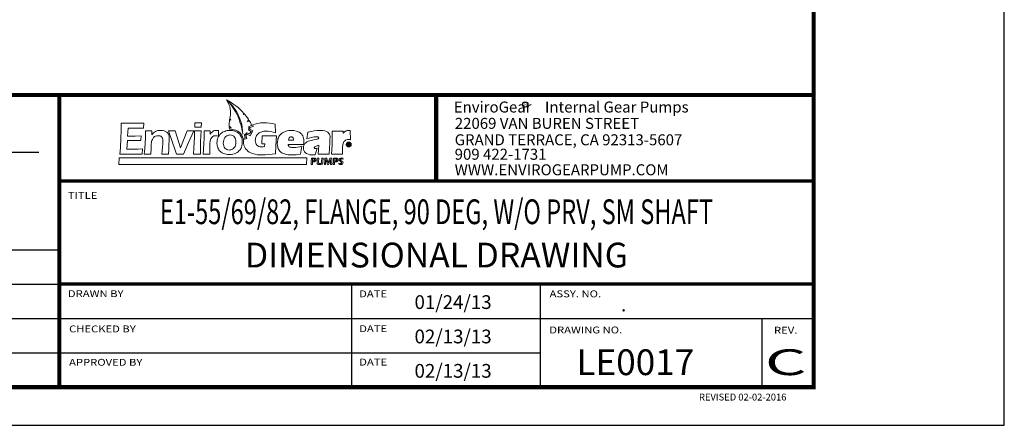
# Model space of a CAD drawing. Units: inches. Extents: x 0 to 96, y 0 to 72.
# Drawn here: x 67.3 to 96, y 0 to 11.8 of the extents above; entities that cross this region are included whole.
import ezdxf
from ezdxf.enums import TextEntityAlignment as Align

# ---------------------------------------------------------------- set-up
doc = ezdxf.new("R2010")
doc.units = ezdxf.units.IN
doc.header["$MEASUREMENT"] = 0
for name, color, linetype in [('ATTRIBUTES', 7, 'Continuous'), ('BORDER', 5, 'Continuous'), ('BORDER TEXT', 2, 'Continuous'), ('BORDER_TEXT', 2, 'Continuous'), ('DIM', 1, 'Continuous')]:
    doc.layers.add(name, color=color, linetype=linetype)
doc.layers.add('OUTER BORDER', color=3, linetype='Continuous', plot=False)
doc.styles.add('Aial Narrow Bold', font='ARIALNB.TTF')
doc.styles.add('ROMANS', font='romans.shx')

# ---------------------------------------------------------------- blocks, each defined once
blk = doc.blocks.new('A$C3A954398')
at = {"color": 114, "lineweight": 0}
for points in [[(0.9447, 0.2607), (0.9447, 0.2607), (0.9447, 0.2685), (0.9447, 0.2763), (0.9648, 0.2841), (0.9648, 0.2841), (0.9614, 0.2941), (0.957, 0.3053), (0.957, 0.3053), (0.9481, 0.322), (0.9358, 0.3119), (0.9358, 0.3119), (0.938, 0.3175), (0.9425, 0.3298), (0.9425, 0.3298), (0.9269, 0.3532), (0.9269, 0.3532), (0.9113, 0.3721), (0.9068, 0.361), (0.9068, 0.361), (0.9057, 0.3665), (0.9035, 0.3799), (0.9035, 0.3799), (0.8924, 0.3922), (0.8801, 0.4033), (0.8667, 0.4155), (0.8511, 0.4267), (0.8367, 0.4378), (0.82, 0.4501), (0.8021, 0.4612), (0.7832, 0.4724), (0.7832, 0.4724), (0.7843, 0.4712), (0.7843, 0.4712), (0.7999, 0.4568), (0.8177, 0.4378), (0.8266, 0.4267), (0.8367, 0.4133), (0.8467, 0.3999), (0.8556, 0.3855), (0.8645, 0.3688), (0.8734, 0.3509), (0.8812, 0.3331), (0.8879, 0.3131), (0.8935, 0.2919), (0.8979, 0.2696), (0.9002, 0.2462), (0.9013, 0.2217), (0.9013, 0.2217), (0.9013, 0.2284), (0.8979, 0.2462), (0.8913, 0.2741), (0.8868, 0.2908), (0.8812, 0.3086), (0.8745, 0.3275), (0.8667, 0.3476), (0.8578, 0.3676), (0.8467, 0.3877), (0.8344, 0.4089), (0.82, 0.4289), (0.8044, 0.449), (0.7865, 0.4668), (0.7865, 0.4668), (0.7954, 0.4501), (0.801, 0.4378), (0.8066, 0.4222), (0.8099, 0.4055), (0.8122, 0.3877), (0.8122, 0.3788), (0.8122, 0.3688), (0.811, 0.3587), (0.8099, 0.3487), (0.8099, 0.3487), (0.8077, 0.3398), (0.8077, 0.3398), (0.8122, 0.3275), (0.8144, 0.3231), (0.8055, 0.3298), (0.8055, 0.3298), (0.8044, 0.3186), (0.8044, 0.3186), (0.8021, 0.2997), (0.8021, 0.2796), (0.8021, 0.2796), (0.8133, 0.2718), (0.8177, 0.2685), (0.8032, 0.2696), (0.8032, 0.2696), (0.8044, 0.2573), (0.8044, 0.2573), (0.8088, 0.2573), (0.8088, 0.2573), (0.8188, 0.2573), (0.8289, 0.2562), (0.8389, 0.254), (0.8478, 0.2518), (0.8567, 0.2484), (0.8645, 0.244), (0.8723, 0.2384), (0.879, 0.2328), (0.879, 0.2328), (0.8879, 0.2239), (0.8946, 0.2139), (0.9002, 0.2028), (0.9035, 0.1905), (0.9191, 0.195), (0.9135, 0.2161), (0.9135, 0.2161), (0.9236, 0.2228), (0.9314, 0.2317), (0.9514, 0.2228), (0.9614, 0.2418), (0.9425, 0.2529), (0.9425, 0.2529), (0.9447, 0.2607), (0.9447, 0.2607)], [(0.1805, 0.3019), (0.1794, 0.2651), (0.1794, 0.2651), (0.1504, 0.2663), (0.1214, 0.2663), (0.0668, 0.2663), (0.0635, 0.2072), (0.1181, 0.2072), (0.1181, 0.2072), (0.1627, 0.2083), (0.1604, 0.1749), (0.0624, 0.1749), (0.059, 0.1125), (0.1248, 0.1125), (0.1248, 0.1125), (0.1415, 0.1136), (0.1727, 0.1147), (0.1705, 0.0769), (0.0067, 0.0769), (0.0067, 0.0769), (0.0089, 0.098), (0.0111, 0.1248), (0.0145, 0.1894), (0.0167, 0.254), (0.0167, 0.3019), (0.1805, 0.3019)], [(0.5515, 0.2729), (0.5526, 0.3041), (0.6005, 0.3041), (0.5994, 0.2729), (0.5515, 0.2729)], [(0.2395, 0.2172), (0.2395, 0.2172), (0.2395, 0.2172), (0.2451, 0.225), (0.2518, 0.2317), (0.2596, 0.2373), (0.2674, 0.2418), (0.2752, 0.2451), (0.2841, 0.2473), (0.2941, 0.2484), (0.3041, 0.2484), (0.3041, 0.2484), (0.3175, 0.2484), (0.3286, 0.2462), (0.3398, 0.2418), (0.3487, 0.2373), (0.3565, 0.2295), (0.3598, 0.225), (0.3621, 0.2206), (0.3643, 0.215), (0.3654, 0.2094), (0.3665, 0.195), (0.3665, 0.195), (0.3665, 0.1749), (0.3643, 0.1471), (0.3632, 0.1136), (0.3621, 0.0769), (0.3119, 0.0769), (0.3119, 0.0769), (0.3153, 0.1014), (0.3175, 0.1259), (0.3197, 0.1504), (0.3197, 0.1749), (0.3197, 0.1749), (0.3197, 0.1838), (0.3175, 0.1905), (0.3153, 0.1972), (0.3108, 0.2016), (0.3064, 0.2061), (0.2997, 0.2083), (0.293, 0.2106), (0.2841, 0.2106), (0.2841, 0.2106), (0.2752, 0.2106), (0.2663, 0.2072), (0.2596, 0.2039), (0.2529, 0.1983), (0.2484, 0.1916), (0.244, 0.1838), (0.2406, 0.176), (0.2384, 0.1671), (0.2384, 0.1671), (0.2351, 0.1437), (0.234, 0.1181), (0.2328, 0.0769), (0.1849, 0.0769), (0.1849, 0.0769), (0.1883, 0.1159), (0.1905, 0.156), (0.1927, 0.1983), (0.1938, 0.2451), (0.2406, 0.2451), (0.2395, 0.2172)], [(0.4479, 0.1214), (0.449, 0.1214), (0.4958, 0.2451), (0.5448, 0.2451), (0.5448, 0.2451), (0.5069, 0.1615), (0.4701, 0.0769), (0.42, 0.0769), (0.42, 0.0769), (0.4055, 0.1192), (0.391, 0.1615), (0.361, 0.2451), (0.4089, 0.2451), (0.4479, 0.1214)], [(0.5994, 0.2451), (0.5994, 0.2451), (0.596, 0.2072), (0.5949, 0.1671), (0.5938, 0.1248), (0.5927, 0.0769), (0.5425, 0.0769), (0.5425, 0.0769), (0.5459, 0.1192), (0.5481, 0.1604), (0.5503, 0.2028), (0.5503, 0.2451), (0.5994, 0.2451)], [(0.664, 0.2217), (0.6651, 0.2217), (0.6651, 0.2217), (0.6684, 0.2284), (0.6729, 0.2328), (0.6785, 0.2373), (0.6829, 0.2418), (0.6896, 0.2451), (0.6952, 0.2473), (0.7019, 0.2484), (0.7097, 0.2484), (0.7097, 0.2484), (0.7175, 0.2484), (0.7241, 0.2473), (0.7253, 0.2072), (0.7253, 0.2072), (0.7163, 0.2094), (0.7074, 0.2106), (0.7074, 0.2106), (0.6985, 0.2106), (0.6907, 0.2083), (0.684, 0.205), (0.6785, 0.2005), (0.674, 0.1938), (0.6696, 0.1872), (0.6673, 0.1805), (0.6651, 0.1716), (0.6651, 0.1716), (0.6629, 0.1549), (0.6618, 0.1348), (0.6606, 0.098), (0.6606, 0.0769), (0.6138, 0.0769), (0.6138, 0.0769), (0.6183, 0.1504), (0.6194, 0.1938), (0.6205, 0.2451), (0.6651, 0.2451), (0.664, 0.2217)], [(0.8979, 0.1638), (0.8979, 0.1638), (0.8968, 0.1504), (0.8946, 0.1359), (0.8913, 0.1281), (0.889, 0.1203), (0.8846, 0.1136), (0.8801, 0.1058), (0.8734, 0.0992), (0.8667, 0.0936), (0.8601, 0.088), (0.8511, 0.0824), (0.8411, 0.0791), (0.83, 0.0758), (0.8166, 0.0735), (0.8032, 0.0735), (0.8032, 0.0735), (0.791, 0.0735), (0.7798, 0.0758), (0.7698, 0.078), (0.7609, 0.0813), (0.752, 0.0847), (0.7453, 0.0902), (0.7386, 0.0958), (0.7331, 0.1014), (0.7275, 0.1081), (0.7241, 0.1147), (0.7208, 0.1214), (0.7175, 0.1281), (0.7141, 0.1426), (0.713, 0.1571), (0.713, 0.1571), (0.7141, 0.1671), (0.7152, 0.1771), (0.7175, 0.186), (0.7197, 0.195), (0.7241, 0.2039), (0.7286, 0.2106), (0.7342, 0.2184), (0.7397, 0.2239), (0.7464, 0.2295), (0.7542, 0.2351), (0.762, 0.2384), (0.7698, 0.2418), (0.7787, 0.2451), (0.7888, 0.2473), (0.7977, 0.2484), (0.8088, 0.2484), (0.8088, 0.2484), (0.8177, 0.2484), (0.8278, 0.2473), (0.8367, 0.2451), (0.8445, 0.2429), (0.8523, 0.2395), (0.8601, 0.2362), (0.8667, 0.2317), (0.8734, 0.2262), (0.879, 0.2206), (0.8835, 0.215), (0.8879, 0.2072), (0.8913, 0.2005), (0.8946, 0.1916), (0.8968, 0.1827), (0.8979, 0.1738), (0.8979, 0.1638), (0.8979, 0.1638)], [(0.7598, 0.156), (0.7598, 0.156), (0.7609, 0.1459), (0.7631, 0.137), (0.7665, 0.1281), (0.7709, 0.1203), (0.7776, 0.1147), (0.7843, 0.1103), (0.7932, 0.107), (0.8044, 0.1058), (0.8044, 0.1058), (0.8099, 0.107), (0.8155, 0.107), (0.8211, 0.1092), (0.8255, 0.1114), (0.8333, 0.117), (0.84, 0.1237), (0.8456, 0.1326), (0.8489, 0.1426), (0.8511, 0.1537), (0.8511, 0.1649), (0.8511, 0.1649), (0.8511, 0.1749), (0.8489, 0.1849), (0.8456, 0.1927), (0.8411, 0.2005), (0.8355, 0.2072), (0.8278, 0.2117), (0.8188, 0.215), (0.8077, 0.2161), (0.8077, 0.2161), (0.8021, 0.215), (0.7966, 0.2139), (0.791, 0.2128), (0.7854, 0.2106), (0.7776, 0.205), (0.7709, 0.1972), (0.7665, 0.1883), (0.7631, 0.1783), (0.7609, 0.1671), (0.7598, 0.156), (0.7598, 0.156)], [(1.3647, 0), (0, 0), (0.0033, 0.049), (1.367, 0.049), (1.3647, 0)]]:
    blk.add_lwpolyline(points, close=True, dxfattribs=at)
at = {"color": 7, "lineweight": 0}
for points in [[(1.0428, 0.2083), (1.0394, 0.1515), (1.0617, 0.1515), (1.0595, 0.1326), (1.0595, 0.1326), (1.0494, 0.1303), (1.0383, 0.1303), (1.0383, 0.1303), (1.0283, 0.1303), (1.0194, 0.1326), (1.0116, 0.137), (1.0049, 0.1415), (0.9993, 0.1482), (0.996, 0.156), (0.9937, 0.1649), (0.9926, 0.1749), (0.9926, 0.1749), (0.9937, 0.1838), (0.9949, 0.1916), (0.996, 0.1983), (0.9982, 0.205), (1.0015, 0.2117), (1.006, 0.2172), (1.0105, 0.2217), (1.0149, 0.2262), (1.0205, 0.2306), (1.0261, 0.234), (1.0394, 0.2395), (1.0539, 0.2429), (1.0695, 0.2429), (1.0695, 0.2429), (1.0873, 0.2429), (1.1052, 0.2406), (1.123, 0.2362), (1.1397, 0.2317), (1.1375, 0.2952), (1.1375, 0.2952), (1.1163, 0.2986), (1.0962, 0.3019), (1.0751, 0.3041), (1.0539, 0.3041), (1.0539, 0.3041), (1.0305, 0.303), (1.0082, 0.2997), (0.9893, 0.2952), (0.9726, 0.2885), (0.9726, 0.2885), (0.9737, 0.2863), (0.9759, 0.2785), (0.9536, 0.2707), (0.9536, 0.2696), (0.9536, 0.2696), (0.9536, 0.2596), (0.9536, 0.2596), (0.9525, 0.2573), (0.9737, 0.2462), (0.9548, 0.2106), (0.9336, 0.2206), (0.9336, 0.2206), (0.9236, 0.2128), (0.9302, 0.1894), (0.9057, 0.1816), (0.9057, 0.1816), (0.9068, 0.1727), (0.9068, 0.1638), (0.9068, 0.1638), (0.9068, 0.1549), (0.9068, 0.1549), (0.9102, 0.1404), (0.9158, 0.127), (0.9224, 0.1159), (0.9302, 0.107), (0.9392, 0.098), (0.9481, 0.0914), (0.9592, 0.0858), (0.9692, 0.0813), (0.9793, 0.078), (0.9904, 0.0758), (1.0093, 0.0724), (1.0261, 0.0713), (1.0372, 0.0713), (1.0372, 0.0713), (1.065, 0.0713), (1.0907, 0.0735), (1.1152, 0.0758), (1.1386, 0.0791), (1.1386, 0.0791), (1.1419, 0.1359), (1.1464, 0.2083), (1.0428, 0.2083)], [(1.2322, 0.1471), (1.2322, 0.1471), (1.2322, 0.1404), (1.2355, 0.1348), (1.2388, 0.1303), (1.2444, 0.127), (1.25, 0.1259), (1.2567, 0.1248), (1.2689, 0.1237), (1.2689, 0.1237), (1.2845, 0.1248), (1.3001, 0.127), (1.3157, 0.1303), (1.3302, 0.1348), (1.3202, 0.0769), (1.3202, 0.0769), (1.2901, 0.0724), (1.2745, 0.0713), (1.2589, 0.0713), (1.2589, 0.0713), (1.2466, 0.0713), (1.231, 0.0724), (1.2132, 0.0758), (1.2043, 0.078), (1.1954, 0.0813), (1.1865, 0.0858), (1.1787, 0.0914), (1.172, 0.098), (1.1653, 0.1058), (1.1597, 0.1147), (1.1553, 0.1259), (1.1531, 0.1381), (1.1519, 0.1526), (1.1519, 0.1526), (1.1531, 0.1649), (1.1553, 0.1805), (1.1575, 0.1883), (1.1609, 0.1961), (1.1642, 0.2039), (1.1698, 0.2117), (1.1753, 0.2184), (1.182, 0.2262), (1.1909, 0.2317), (1.1998, 0.2373), (1.211, 0.2418), (1.2232, 0.2451), (1.2377, 0.2473), (1.2544, 0.2484), (1.2544, 0.2484), (1.2723, 0.2473), (1.289, 0.244), (1.2979, 0.2418), (1.3046, 0.2395), (1.3124, 0.2362), (1.3191, 0.2317), (1.3246, 0.2273), (1.3302, 0.2217), (1.3346, 0.215), (1.338, 0.2083), (1.3413, 0.2005), (1.3436, 0.1927), (1.3458, 0.1827), (1.3458, 0.1727), (1.3458, 0.1727), (1.3447, 0.1604), (1.3436, 0.1471), (1.2322, 0.1471)], [(1.3748, 0.2373), (1.3748, 0.2373), (1.3982, 0.2418), (1.4204, 0.2451), (1.4427, 0.2473), (1.4661, 0.2484), (1.4661, 0.2484), (1.4828, 0.2473), (1.4973, 0.2451), (1.5096, 0.2406), (1.5196, 0.2351), (1.5263, 0.2295), (1.5318, 0.2217), (1.5352, 0.2139), (1.5363, 0.205), (1.5363, 0.205), (1.5352, 0.1794), (1.5341, 0.1526), (1.5318, 0.1192), (1.5296, 0.0758), (1.4505, 0.0758), (1.4505, 0.0758), (1.4527, 0.1081), (1.455, 0.1404), (1.455, 0.1404), (1.4349, 0.1348), (1.4305, 0.1326), (1.426, 0.1303), (1.4227, 0.1281), (1.4215, 0.1237), (1.4215, 0.1237), (1.4227, 0.1203), (1.426, 0.1181), (1.4293, 0.117), (1.4327, 0.117), (1.4327, 0.117), (1.4383, 0.117), (1.4438, 0.1192), (1.4293, 0.0724), (1.4293, 0.0724), (1.4182, 0.0713), (1.406, 0.0713), (1.406, 0.0713), (1.3904, 0.0724), (1.377, 0.0758), (1.3658, 0.0802), (1.3569, 0.0869), (1.3502, 0.0936), (1.3458, 0.1025), (1.3436, 0.1114), (1.3424, 0.1214), (1.3424, 0.1214), (1.3424, 0.127), (1.3436, 0.1337), (1.3469, 0.1437), (1.3525, 0.1526), (1.3603, 0.1593), (1.3681, 0.1649), (1.3781, 0.1705), (1.3881, 0.1738), (1.3982, 0.176), (1.4182, 0.1805), (1.436, 0.1838), (1.4438, 0.1849), (1.4494, 0.1872), (1.4527, 0.1905), (1.4539, 0.1927), (1.4539, 0.1927), (1.4527, 0.1961), (1.4527, 0.1983), (1.4505, 0.2005), (1.4483, 0.2016), (1.4438, 0.2016), (1.4394, 0.2028), (1.4394, 0.2028), (1.4215, 0.2016), (1.4026, 0.1983), (1.3848, 0.1927), (1.367, 0.1872), (1.3748, 0.2373)], [(1.631, 0.2284), (1.631, 0.2284), (1.6388, 0.2362), (1.6488, 0.2429), (1.6533, 0.2451), (1.6588, 0.2462), (1.6644, 0.2473), (1.6711, 0.2484), (1.6711, 0.2484), (1.6767, 0.2473), (1.6834, 0.2473), (1.6856, 0.1794), (1.6856, 0.1794), (1.6767, 0.1816), (1.6689, 0.1816), (1.6689, 0.1816), (1.6622, 0.1816), (1.6555, 0.1805), (1.6499, 0.1783), (1.6455, 0.176), (1.641, 0.1716), (1.6366, 0.1671), (1.6343, 0.1615), (1.631, 0.156), (1.631, 0.156), (1.6288, 0.1437), (1.6276, 0.1281), (1.6265, 0.1003), (1.6265, 0.1003), (1.6276, 0.0758), (1.5463, 0.0758), (1.5463, 0.0758), (1.5497, 0.1081), (1.5519, 0.1448), (1.553, 0.1883), (1.553, 0.244), (1.631, 0.244), (1.631, 0.2284)], [(1.27, 0.1783), (1.27, 0.1838), (1.27, 0.1838), (1.2689, 0.1916), (1.2678, 0.195), (1.2656, 0.1972), (1.2633, 0.1994), (1.2611, 0.2005), (1.2578, 0.2016), (1.2533, 0.2028), (1.2533, 0.2028), (1.2489, 0.2016), (1.2444, 0.2005), (1.2411, 0.1983), (1.2388, 0.195), (1.2366, 0.1905), (1.2355, 0.1872), (1.2333, 0.1783), (1.27, 0.1783)], [(1.6722, 0.1638), (1.6722, 0.1638), (1.6756, 0.1627), (1.6789, 0.1627), (1.6856, 0.1582), (1.6889, 0.1526), (1.69, 0.1493), (1.69, 0.1459), (1.69, 0.1459), (1.69, 0.1426), (1.6889, 0.1393), (1.6867, 0.1359), (1.6856, 0.1337), (1.6789, 0.1303), (1.6756, 0.1292), (1.6722, 0.1292), (1.6722, 0.1292), (1.6689, 0.1292), (1.6655, 0.1303), (1.66, 0.1337), (1.6577, 0.1359), (1.6555, 0.1393), (1.6544, 0.1426), (1.6544, 0.1459), (1.6544, 0.1459), (1.6544, 0.1493), (1.6555, 0.1526), (1.66, 0.1582), (1.6655, 0.1627), (1.6689, 0.1627), (1.6722, 0.1638), (1.6722, 0.1638)], [(1.6722, 0.1593), (1.6722, 0.1593), (1.6666, 0.1582), (1.6633, 0.156), (1.66, 0.1515), (1.6588, 0.1459), (1.6588, 0.1459), (1.66, 0.1404), (1.6633, 0.137), (1.6678, 0.1337), (1.6722, 0.1326), (1.6722, 0.1326), (1.6778, 0.1337), (1.6811, 0.137), (1.6845, 0.1404), (1.6856, 0.1459), (1.6856, 0.1459), (1.6845, 0.1515), (1.6811, 0.156), (1.6778, 0.1582), (1.6722, 0.1593), (1.6722, 0.1593)], [(1.67, 0.137), (1.6655, 0.137), (1.6655, 0.1537), (1.6655, 0.1537), (1.6722, 0.1549), (1.6722, 0.1549), (1.6767, 0.1549), (1.6789, 0.1537), (1.6789, 0.1537), (1.68, 0.1515), (1.68, 0.1504), (1.68, 0.1504), (1.6789, 0.1471), (1.6767, 0.1459), (1.6767, 0.1459), (1.6767, 0.1459), (1.6789, 0.1448), (1.68, 0.1415), (1.68, 0.1415), (1.6811, 0.137), (1.6756, 0.137), (1.6756, 0.137), (1.6744, 0.1415), (1.6744, 0.1415), (1.6733, 0.1437), (1.6711, 0.1437), (1.67, 0.1437), (1.67, 0.137)], [(1.67, 0.1471), (1.6722, 0.1471), (1.6722, 0.1471), (1.6744, 0.1471), (1.6756, 0.1493), (1.6756, 0.1493), (1.6744, 0.1504), (1.6722, 0.1515), (1.6722, 0.1515), (1.67, 0.1515), (1.67, 0.1471)], [(1.4104, 0.0279), (1.4104, 0.0279), (1.4149, 0.0279), (1.4149, 0.0279), (1.4193, 0.0279), (1.4215, 0.029), (1.4238, 0.0323), (1.4249, 0.0357), (1.4249, 0.0357), (1.4238, 0.0379), (1.4227, 0.0401), (1.4204, 0.0412), (1.4171, 0.0412), (1.4171, 0.0412), (1.4093, 0.0412), (1.4093, 0.0412), (1.4082, 0.0011), (1.3982, 0.0011), (1.3982, 0.0011), (1.3993, 0.0234), (1.4004, 0.0479), (1.4227, 0.0479), (1.4227, 0.0479), (1.426, 0.0479), (1.4282, 0.0468), (1.4316, 0.0434), (1.4338, 0.0401), (1.4349, 0.0357), (1.4349, 0.0357), (1.4338, 0.0323), (1.4327, 0.029), (1.4316, 0.0267), (1.4293, 0.0245), (1.4238, 0.0212), (1.4182, 0.0201), (1.4182, 0.0201), (1.4126, 0.0212), (1.4104, 0.0279)], [(1.4873, 0.0479), (1.4873, 0.0479), (1.485, 0.0178), (1.485, 0.0178), (1.4839, 0.0123), (1.4828, 0.01), (1.4817, 0.0067), (1.4784, 0.0045), (1.475, 0.0022), (1.4695, 0.0011), (1.4628, 0), (1.4628, 0), (1.4572, 0.0011), (1.4527, 0.0011), (1.4494, 0.0033), (1.4461, 0.0045), (1.4438, 0.0067), (1.4427, 0.0089), (1.4416, 0.0145), (1.4416, 0.0145), (1.4427, 0.0279), (1.4427, 0.0479), (1.4539, 0.0479), (1.4539, 0.0479), (1.4516, 0.0189), (1.4516, 0.0189), (1.4527, 0.0145), (1.455, 0.0111), (1.4583, 0.0089), (1.4628, 0.0078), (1.4628, 0.0078), (1.4683, 0.0089), (1.4717, 0.0111), (1.4739, 0.0156), (1.475, 0.0212), (1.475, 0.0212), (1.4761, 0.0479), (1.4873, 0.0479)], [(1.5263, 0.0011), (1.5174, 0.0011), (1.5107, 0.0256), (1.5107, 0.0256), (1.5062, 0.0379), (1.5062, 0.0379), (1.5062, 0.0379), (1.504, 0.0011), (1.4951, 0.0011), (1.4951, 0.0011), (1.4973, 0.029), (1.4995, 0.0479), (1.5129, 0.0479), (1.5129, 0.0479), (1.514, 0.0412), (1.5162, 0.0345), (1.5162, 0.0345), (1.5218, 0.0134), (1.5229, 0.0134), (1.5229, 0.0134), (1.5307, 0.0345), (1.5307, 0.0345), (1.5352, 0.0479), (1.5497, 0.0479), (1.5497, 0.0479), (1.5486, 0.0011), (1.5396, 0.0011), (1.5396, 0.0011), (1.5408, 0.0345), (1.5408, 0.0379), (1.5408, 0.0379), (1.5263, 0.0011)], [(1.5719, 0.0279), (1.5719, 0.0279), (1.5753, 0.0279), (1.5753, 0.0279), (1.5797, 0.0279), (1.5831, 0.029), (1.5842, 0.0323), (1.5853, 0.0357), (1.5853, 0.0357), (1.5853, 0.0379), (1.5831, 0.0401), (1.5809, 0.0412), (1.5775, 0.0412), (1.5775, 0.0412), (1.5708, 0.0412), (1.5708, 0.0412), (1.5697, 0.0011), (1.5586, 0.0011), (1.5586, 0.0011), (1.5608, 0.0234), (1.5608, 0.0479), (1.5831, 0.0479), (1.5831, 0.0479), (1.5864, 0.0479), (1.5887, 0.0468), (1.5931, 0.0434), (1.5942, 0.0401), (1.5953, 0.0357), (1.5953, 0.0357), (1.5953, 0.0323), (1.5942, 0.029), (1.592, 0.0267), (1.5898, 0.0245), (1.5853, 0.0212), (1.5786, 0.0201), (1.5786, 0.0201), (1.5731, 0.0212), (1.5719, 0.0279)], [(1.631, 0.039), (1.631, 0.039), (1.6254, 0.0412), (1.621, 0.0412), (1.621, 0.0412), (1.6176, 0.0412), (1.6154, 0.0401), (1.6132, 0.0379), (1.6132, 0.0357), (1.6132, 0.0357), (1.6143, 0.0334), (1.6154, 0.0312), (1.6221, 0.0256), (1.6288, 0.0201), (1.6299, 0.0167), (1.631, 0.0134), (1.631, 0.0134), (1.6299, 0.0089), (1.6276, 0.0045), (1.6254, 0.0033), (1.6221, 0.0022), (1.6187, 0.0011), (1.6143, 0), (1.6143, 0), (1.6076, 0.0011), (1.6009, 0.0022), (1.6009, 0.0111), (1.6009, 0.0111), (1.6065, 0.0089), (1.6132, 0.0078), (1.6132, 0.0078), (1.6154, 0.0078), (1.6176, 0.0089), (1.6199, 0.0111), (1.621, 0.0134), (1.621, 0.0134), (1.6199, 0.0156), (1.6176, 0.0178), (1.6121, 0.0234), (1.6054, 0.029), (1.6031, 0.0334), (1.602, 0.0368), (1.602, 0.0368), (1.6031, 0.0401), (1.6043, 0.0423), (1.6076, 0.0457), (1.6132, 0.0479), (1.6187, 0.049), (1.6187, 0.049), (1.6299, 0.0479), (1.631, 0.039)]]:
    blk.add_lwpolyline(points, close=True, dxfattribs=at)
blk = doc.blocks.new('EnviroGear_C_size_02-16-16')
blk.add_circle((20.515, 2.3334), 0.0196)
at = {"layer": 'BORDER'}
for p, q in [((14.687, 1.2775), (17.125, 1.2775)), ((14.687, 1.0275), (17.125, 1.0275)), ((20.625, 0.2775), (20.625, 1.0275)), ((14.687, 0.7775), (17.125, 0.7775)), ((17.125, 0.7775), (22.6125, 0.7775)), ((22.2375, 0.2775), (22.2375, 0.7775)), ((14.687, 0.5275), (17.125, 0.5275)), ((17.125, 0.5275), (20.625, 0.5275))]:
    blk.add_line(p, q, dxfattribs=at)
for points, const_width in [([(0.3125, 0.2775), (0.3125, 17.1255), (22.6125, 17.1255), (22.6125, 0.2775), (0.3125, 0.2775)], 0.03), ([(14.687, 2.4025), (17.125, 2.4025)], 0.03), ([(17.125, 2.4025), (22.6125, 2.4025)], 0.03), ([(17.125, 2.4025), (17.125, 0.2775)], 0.03), ([(19.8668, 1.7775), (19.8668, 2.4028)], 0.03), ([(17.125, 1.7775), (22.6125, 1.7775)], 0.025), ([(17.125, 1.0275), (22.6125, 1.0275)], 0.025)]:
    blk.add_lwpolyline(points, dxfattribs=dict(at, const_width=const_width))
blk.add_lwpolyline([(19.25, 1.0275), (19.25, 0.2775)], dxfattribs=at)
at = {"layer": 'BORDER TEXT'}
blk.add_line((14.8102, 1.9876), (16.9753, 1.9876), dxfattribs=at)
at = {"layer": 'OUTER BORDER'}
blk.add_lwpolyline([(0, 0), (24, 0), (24, 18), (0, 18)], close=True, dxfattribs=at)
blk.add_blockref('A$C3A954398', (17.5581, 1.8961))
at = {"style": 'Aial Narrow Bold'}
for s, height, p in [('EnviroGear    Internal Gear Pumps', 0.08, (19.9947, 2.2752)), ('R', 0.025, (20.5059, 2.3216)), ('22069 VAN BUREN STREET', 0.08, (20.0022, 2.1563)), ('GRAND TERRACE, CA 92313-5607', 0.08, (20.0012, 2.0367)), ('909 422-1731', 0.08, (20.0012, 1.9316)), ('WWW.ENVIROGEARPUMP.COM', 0.08, (20.0012, 1.8185))]:
    blk.add_text(s, height=height, dxfattribs=at).set_placement(p)
at = {"layer": 'ATTRIBUTES', "style": 'ROMANS'}
for tag, p in [('XXXXX', (19.8687, 1.53)), ('XXX', (19.8687, 1.215))]:
    blk.add_attdef(tag, text='', height=0.18, dxfattribs=at).set_placement(p, align=Align.MIDDLE)
for tag, p, height in [('.01', (16.4081, 1.1), 0.1), ('.005', (16.405, 0.8482), 0.1), ('XX/XX/XX', (19.709, 0.8461), 0.1), ('X-XXX', (21.2115, 0.8289), 0.1), ('1/2%%D', (16.4258, 0.5995), 0.1), ('XX/XX/XX', (19.709, 0.5961), 0.1), ('XX-XXX', (20.8868, 0.3651), 0.1875), ('X/X', (15.2627, 0.3491), 0.1), ('XOFX', (16.4293, 0.349), 0.1), ('XX/XX/XX', (19.709, 0.3461), 0.1)]:
    blk.add_attdef(tag, p, '', height=height, dxfattribs=at)
at = {"layer": 'ATTRIBUTES', "style": 'ROMANS', "width": 1.995193}
blk.add_attdef('X', text='', height=0.1875, dxfattribs=at).set_placement((22.2583, 0.3651), (22.5612, 0.3651), align=Align.FIT)
at = {"layer": 'BORDER TEXT', "insert": (21.7788, 0.2304), "char_height": 0.05, "width": 0.874286, "attachment_point": 1, "line_spacing_factor": 0.9, "style": 'ROMANS'}
blk.add_mtext('REVISED 02-02-2016', dxfattribs=at)
at = {"layer": 'BORDER_TEXT', "style": 'ROMANS', "width": 1.2}
for s, p in [('TITLE', (17.1872, 1.6471)), ('DRAWN BY', (17.1872, 0.9324)), ('DATE', (19.3058, 0.9312)), ('ASSY. NO.', (20.692, 0.9312)), ('CHECKED BY', (17.1958, 0.6761)), ('DATE', (19.3066, 0.6776)), ('DRAWING NO.', (20.6895, 0.6684)), ('REV.', (22.3244, 0.6666)), ('APPROVED BY', (17.1958, 0.4333)), ('DATE', (19.3066, 0.4348))]:
    blk.add_text(s, height=0.05, dxfattribs=at).set_placement(p)

msp = doc.modelspace()

# ---------------------------------------------------------------- block references
at = {"layer": 'DIM'}
ref = msp.add_blockref('EnviroGear_C_size_02-16-16', (0, 0), dxfattribs=dict(at, xscale=4, yscale=4, zscale=4))
ref.add_attrib('XXXXX', 'E1-55/69/82, FLANGE, 90 DEG, W/O PRV, SM SHAFT', dxfattribs={"layer": 'ATTRIBUTES', "height": 0.72, "style": 'ROMANS', "width": 0.7}).set_placement((79.475, 6.1201), align=Align.MIDDLE)
ref.add_attrib('XXX', 'DIMENSIONAL DRAWING', dxfattribs={"layer": 'ATTRIBUTES', "height": 0.72, "style": 'ROMANS'}).set_placement((79.475, 4.86), align=Align.MIDDLE)
ref.add_attrib('XX-XXX', 'LE0017', (83.5471, 1.4604), dxfattribs={"layer": 'ATTRIBUTES', "height": 0.75, "style": 'ROMANS'})
ref.add_attrib('X', 'C', dxfattribs={"layer": 'ATTRIBUTES', "height": 0.75, "style": 'ROMANS', "width": 1.884349}).set_placement((89.0333, 1.4604), (90.2446, 1.4604), align=Align.FIT)
ref.add_attrib('XX/XX/XX', '01/24/13', (78.8359, 3.3844), dxfattribs={"layer": 'ATTRIBUTES', "height": 0.4, "style": 'ROMANS'})
ref.add_attrib('XX/XX/XX', '02/13/13', (78.8359, 2.3844), dxfattribs={"layer": 'ATTRIBUTES', "height": 0.4, "style": 'ROMANS'})
ref.add_attrib('XX/XX/XX', '02/13/13', (78.8359, 1.3844), dxfattribs={"layer": 'ATTRIBUTES', "height": 0.4, "style": 'ROMANS'})
ref.add_attrib('X-XXX', '.', (84.8462, 3.3158), dxfattribs={"layer": 'ATTRIBUTES', "height": 0.4, "style": 'ROMANS'})

doc.saveas('drawing.dxf')
